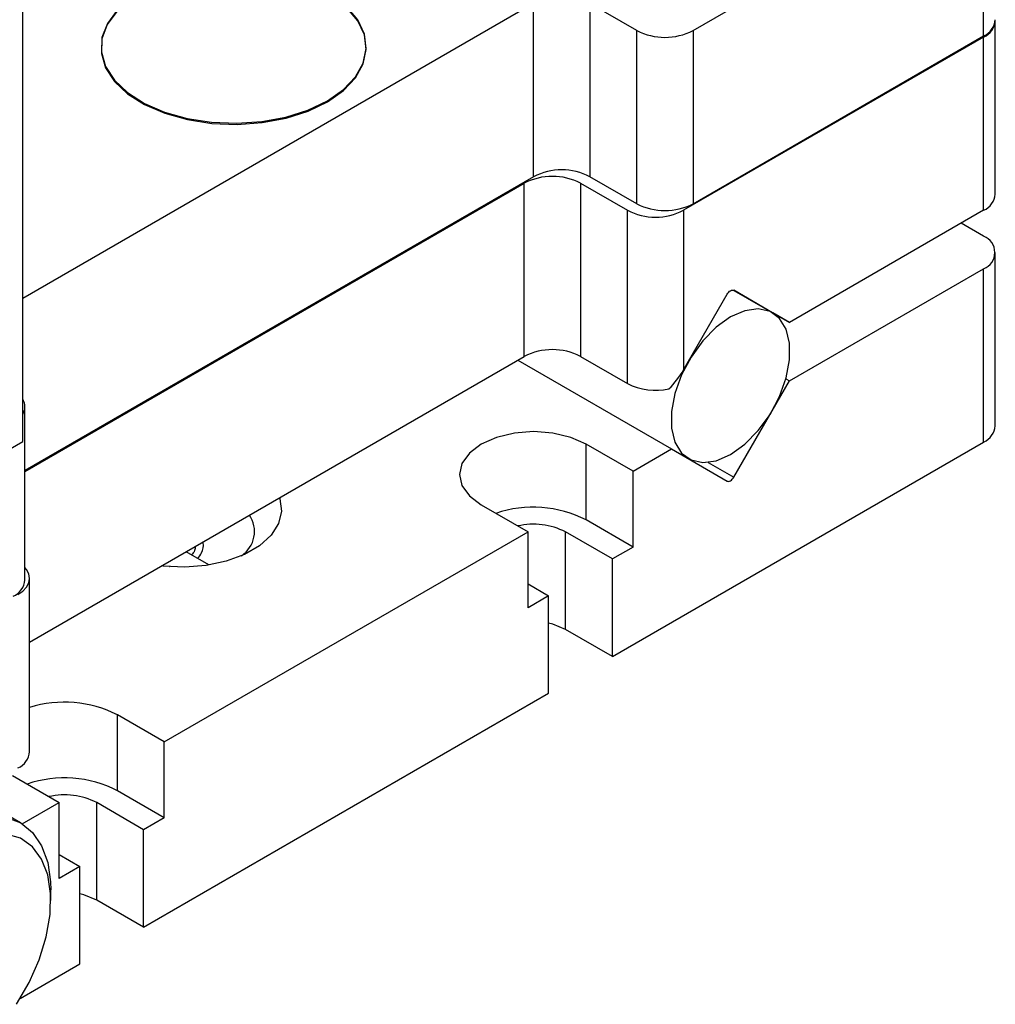
# Model space of a CAD drawing. Units: millimetres. Extents: x 5 to 289, y 4 to 204.
# Drawn here: x 243 to 264, y 129 to 150 of the extents above; entities that cross this region are included whole.
import ezdxf

# ---------------------------------------------------------------- set-up
doc = ezdxf.new("R2010")
doc.units = ezdxf.units.MM

msp = doc.modelspace()

# ---------------------------------------------------------------- linework, layer by layer
at = {"color": 7, "linetype": 'Continuous', "lineweight": 30}
for p, q in [((243.153705, 141.311827), (243.153705, 154.726426)), ((263.861832, 150.04687), (263.861832, 153.266374)), ((257.598887, 150.164107), (259.417161, 151.213774)), ((254.164368, 150.747255), (243.153705, 144.390935)), ((254.164368, 147.014497), (254.164368, 150.747255)), ((256.386704, 150.164107), (255.376551, 150.747255)), ((255.376551, 150.747255), (255.376551, 147.014497)), ((264.112884, 146.640672), (264.112884, 150.37343)), ((256.386704, 146.431349), (256.386704, 150.164107)), ((263.861832, 150.023541), (257.396856, 146.291389)), ((257.598887, 150.164107), (257.598887, 146.431349)), ((257.598887, 146.431349), (263.861832, 150.04687)), ((263.861832, 146.290783), (263.861832, 150.023541)), ((254.164368, 147.014497), (243.202726, 140.686476)), ((256.386704, 146.431349), (255.376551, 147.014497)), ((243.202726, 140.663146), (253.962338, 146.874538)), ((253.962338, 143.14178), (253.962338, 146.874538)), ((255.174521, 146.874538), (256.184673, 146.291389)), ((255.174521, 146.874538), (255.174521, 143.14178)), ((256.184673, 142.558631), (256.184673, 146.291389)), ((257.396856, 146.291389), (257.396856, 142.857312)), ((263.861832, 146.290783), (259.675812, 143.874244)), ((263.861832, 145.730755), (263.376782, 146.010769)), ((264.112884, 141.648108), (264.112884, 145.380866)), ((259.675812, 142.614439), (263.861832, 145.030977)), ((263.861832, 141.298219), (263.861832, 145.030977)), ((257.396856, 142.857312), (258.33558, 144.483229)), ((259.314078, 144.083137), (258.475249, 144.567382)), ((258.478437, 144.565699), (259.675812, 143.874244)), ((259.675812, 143.874244), (259.321352, 144.07887)), ((243.303741, 136.988703), (253.962338, 143.14178)), ((253.824728, 143.062339), (257.138205, 141.149509)), ((255.174521, 143.14178), (256.184673, 142.558631)), ((258.478437, 140.540525), (259.675812, 142.614439)), ((259.600597, 142.657859), (259.675812, 142.614439)), ((243.202726, 138.325582), (243.202726, 142.05834)), ((238.102943, 138.396084), (243.153705, 141.311827)), ((255.861424, 136.679681), (263.861832, 141.298219)), ((256.305891, 140.669025), (255.295739, 141.252174)), ((255.295739, 139.619092), (255.295739, 141.252174)), ((256.305891, 140.669025), (257.138205, 141.149509)), ((257.138205, 141.149509), (258.33558, 140.458055)), ((257.499903, 140.940638), (257.49994, 140.940617)), ((256.305891, 139.035943), (256.305891, 140.669025)), ((253.032997, 139.945921), (254.04315, 139.362772)), ((256.305891, 139.035943), (255.295739, 139.619092)), ((246.204366, 134.837538), (254.04315, 139.362772)), ((254.04315, 137.72969), (254.04315, 139.362772)), ((255.861424, 138.779358), (254.851272, 139.362506)), ((254.851272, 137.26283), (254.851272, 139.362506)), ((247.167578, 138.649979), (246.674523, 138.934614)), ((256.305891, 139.035943), (255.861424, 138.779358)), ((255.861424, 136.679681), (255.861424, 138.779358)), ((246.307873, 138.618428), (246.315611, 138.61396)), ((243.303741, 134.62781), (243.303741, 138.360568)), ((254.04315, 138.242861), (254.487617, 137.986276)), ((254.487617, 137.986276), (254.04315, 137.72969)), ((254.487617, 135.886599), (254.487617, 137.986276)), ((255.861424, 136.679681), (254.851272, 137.26283)), ((245.759899, 130.848195), (254.487617, 135.886599)), ((246.204366, 134.837538), (245.194213, 135.420687)), ((245.194213, 133.787605), (245.194213, 135.420687)), ((246.204366, 133.204457), (246.204366, 134.837538)), ((243.108762, 133.093583), (240.987442, 134.318195)), ((242.931472, 134.114434), (243.941624, 133.531285)), ((246.204366, 133.204457), (245.194213, 133.787605)), ((243.145225, 133.071534), (243.941624, 133.531285)), ((243.941624, 131.898204), (243.941624, 133.531285)), ((245.759899, 132.947871), (244.749746, 133.53102)), ((244.749746, 131.431344), (244.749746, 133.53102)), ((246.204366, 133.204457), (245.759899, 132.947871)), ((245.759899, 130.848195), (245.759899, 132.947871)), ((243.941624, 132.411375), (244.386091, 132.154789)), ((244.386091, 132.154789), (243.941624, 131.898204)), ((244.386091, 130.055113), (244.386091, 132.154789)), ((243.75495, 131.821247), (243.759797, 131.654642)), ((243.759797, 131.421383), (243.759797, 131.654642)), ((245.759899, 130.848195), (244.749746, 131.431344)), ((243.097007, 129.31094), (244.386091, 130.055113))]:
    msp.add_line(p, q, dxfattribs=at)
at = {"color": 8, "linetype": 'Continuous', "lineweight": 30}
msp.add_line((257.923974, 140.86061), (258.478437, 140.540525), dxfattribs=at)
at = {"color": 7, "linetype": 'Continuous', "lineweight": 30, "flags": 128}
for points in [[(245.191738, 150.604688), (244.977916, 150.316436), (244.862455, 150.010032), (244.849529, 149.696551), (244.939604, 149.387323), (245.129425, 149.093524), (245.412131, 148.825773), (245.777505, 148.593747), (246.212341, 148.405831), (246.700923, 148.268819), (247.225592, 148.187661), (247.767385, 148.165291), (248.306721, 148.202518), (248.824107, 148.297996), (249.300842, 148.448274), (249.719697, 148.64792)], [(245.189261, 150.578734), (244.976344, 150.290259), (244.861845, 149.983735), (244.849903, 149.670241), (244.940948, 149.361108), (245.131691, 149.067508), (245.415237, 148.800053), (245.781338, 148.568409), (246.216763, 148.380949), (246.705774, 148.244447), (247.230697, 148.163838), (247.772559, 148.142035), (248.311778, 148.179826), (248.828863, 148.275845), (249.305126, 148.426621), (249.723353, 148.626705), (250.06843, 148.868866), (250.327883, 149.144351), (250.492336, 149.443204), (250.555844, 149.754623), (250.516113, 150.067353), (250.374578, 150.37009), (250.136355, 150.651894)], [(249.719697, 148.64792), (250.065533, 148.88972), (250.32585, 149.164933), (250.49124, 149.463614), (250.555725, 149.774966), (250.516976, 150.087736), (250.376391, 150.390621), (250.139053, 150.672674)], [(258.33558, 144.483229), (258.350888, 144.506573), (258.368352, 144.527434), (258.387302, 144.545012), (258.407009, 144.55863), (258.426716, 144.567765), (258.445666, 144.572066), (258.46313, 144.571369), (258.478437, 144.565699)], [(258.407009, 141.030439), (258.714025, 141.250723), (259.003199, 141.544302), (259.257725, 141.894112), (259.46281, 142.279825), (259.606535, 142.679024), (259.680549, 143.068508), (259.680549, 143.425644), (259.606535, 143.729674), (259.46281, 143.962931), (259.257725, 144.111857), (259.003199, 144.167799), (258.714025, 144.127504), (258.407009, 143.993315), (258.099992, 143.773031), (257.810818, 143.479452), (257.556293, 143.129642), (257.351208, 142.743929), (257.207482, 142.34473), (257.133469, 141.955246), (257.133469, 141.59811), (257.207482, 141.29408), (257.351208, 141.060823), (257.556293, 140.911897), (257.810818, 140.855955), (258.099992, 140.89625), (258.407009, 141.030439)], [(255.295739, 141.252174), (254.964368, 141.39896), (254.578479, 141.491234), (254.164368, 141.522707), (253.750258, 141.491234), (253.364368, 141.39896), (253.032997, 141.252174), (252.778727, 141.060877), (252.618887, 140.838108), (252.564368, 140.599047), (252.618887, 140.359986), (252.778727, 140.137217), (253.032997, 139.945921)], [(258.33558, 140.458055), (258.350888, 140.452385), (258.368352, 140.451687), (258.387302, 140.455989), (258.407009, 140.465124), (258.426716, 140.478742), (258.445666, 140.49632), (258.46313, 140.517181), (258.478437, 140.540525)], [(248.685265, 140.095391), (248.692689, 140.074069), (248.730295, 139.807455), (248.667741, 139.542408), (248.50795, 139.29132), (248.258396, 139.065933), (247.930745, 138.876784), (247.54032, 138.732719), (247.105377, 138.640474), (246.646251, 138.604362), (246.184413, 138.626072), (246.147479, 138.630358)], [(243.05269, 138.010678), (243.159287, 138.085661), (243.238495, 138.171209), (243.287272, 138.264033), (243.303741, 138.360568), (243.287272, 138.457102), (243.238495, 138.549926), (243.202726, 138.593612)], [(254.851272, 137.26283), (254.574912, 137.374541), (254.487617, 137.395125)], [(242.805349, 133.211288), (243.110869, 133.092363), (243.36582, 132.885996), (243.562005, 132.598817), (243.69312, 132.240057), (243.75495, 131.821247), (243.75495, 131.821247)], [(243.75539, 131.572842), (243.693721, 131.975013), (243.561421, 132.315022), (243.363272, 132.580579), (243.106435, 132.762087), (242.800193, 132.852985)], [(243.017462, 129.185933), (243.290497, 129.655494), (243.507475, 130.146726), (243.660553, 130.641874), (243.7442, 131.123043), (243.75539, 131.572842)], [(244.749746, 131.431344), (244.473386, 131.543054), (244.386091, 131.563638)]]:
    msp.add_lwpolyline(points, dxfattribs=at)
at = {"color": 7, "linetype": 'Continuous', "lineweight": 30}
for centre, radius, start, end in [((263.683921, 150.439536), 0.431091, 294.3746583, 354.3052007), ((263.705766, 150.399578), 0.407138, 292.5399166, 357.9612889), ((256.992795, 151.333859), 1.317447, 242.6096722, 297.3903278), ((254.568429, 145.704786), 1.317447, 62.6096722, 117.3903278), ((254.77046, 145.844745), 1.317447, 62.6096722, 117.3903278), ((263.683921, 146.683449), 0.431091, 294.3746583, 354.3052007), ((256.992795, 147.601101), 1.317447, 242.6096722, 297.3903278), ((256.790765, 147.461142), 1.317447, 242.6096722, 297.3903278), ((263.729038, 145.380866), 0.374242, 290.7834208, 69.2165792), ((254.568429, 141.972028), 1.317447, 62.6096722, 117.3903278), ((256.793005, 143.741739), 1.330343, 242.7886164, 282.4691182), ((242.891747, 142.05834), 0.30956, 327.8038887, 32.1961113), ((263.683921, 141.690885), 0.431091, 294.3746583, 354.3052007), ((254.156782, 137.413229), 2.48255, 62.6912591, 108.9142924), ((247.527533, 139.368894), 0.62207, 303.4210805, 34.6410619), ((254.159128, 138.002313), 1.526168, 63.0304245, 102.7781395), ((242.773763, 138.368359), 0.431091, 294.3746583, 354.3052007), ((244.053547, 133.191014), 2.504509, 62.9064207, 107.4205133), ((242.874778, 134.670586), 0.431091, 294.3746583, 354.3052007), ((244.055256, 131.581742), 2.48255, 62.6912591, 108.9142924), ((244.057603, 132.170827), 1.526168, 63.0304245, 102.7781395)]:
    msp.add_arc(centre, radius, start, end, dxfattribs=at)
msp.add_ellipse((256.790765, 143.207201), major_axis=(0.606116, 1.049767), ratio=0.577334631, start_param=4.271531303, end_param=4.712429612, dxfattribs=at)
for points, knots in [([(246.927623, 138.788502), (246.956991, 138.828639), (247.029213, 138.927345), (247.060827, 139.060099), (247.041772, 139.138433), (247.040025, 139.145614)], [0, 0, 0, 0, 0.383653592, 0.943497311, 1, 1, 1, 1]), ([(246.876071, 139.050965), (246.872952, 139.0199), (246.866099, 138.951641), (246.818411, 138.896562), (246.792425, 138.86655)], [0, 0, 0, 0, 0.4550988841, 1, 1, 1, 1])]:
    msp.add_open_spline(points, degree=3, knots=knots, dxfattribs=at)

doc.saveas('drawing.dxf')
